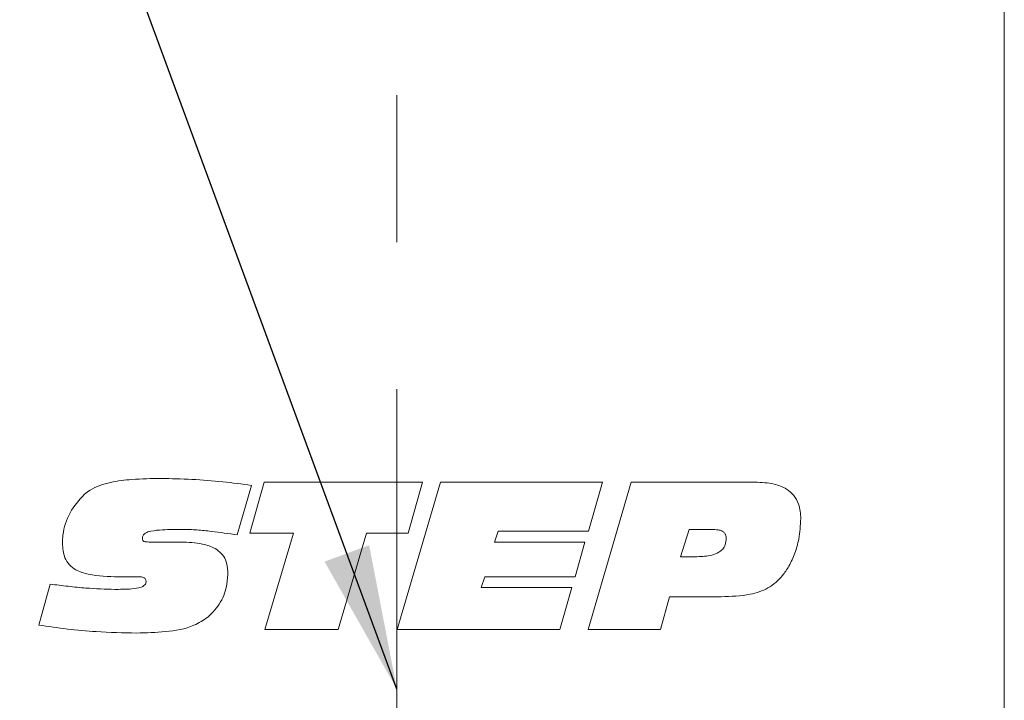
# Model space of a CAD drawing. Units: millimetres. Extents: x 0 to 210, y 0 to 297.
# Drawn here: x 62 to 79, y 179 to 191 of the extents above; entities that cross this region are included whole.
import ezdxf

# ---------------------------------------------------------------- set-up
doc = ezdxf.new("R2010")
doc.units = ezdxf.units.MM
doc.linetypes.add('CENTERX2', pattern=[20.32, 12.7, -2.54, 2.54, -2.54])
doc.styles.add('SLDTEXTSTYLE0', font='TXT', dxfattribs={"width": 0.75})
doc.dimstyles.new('SLDDIMSTYLE0', dxfattribs={"dimtxt": 3.5, "dimasz": 2.5, "dimexe": 0, "dimexo": 0.0625, "dimgap": 0.875, "dimtad": 1, "dimlfac": 2, "dimrnd": 1e-09, "dimzin": 12, "dimdsep": 46, "dimtxsty": 'SLDTEXTSTYLE0', "dimsah": 1, "dimcen": 0.09, "dimadec": 0, "dimazin": 3, "dimtfac": 1, "dimtofl": 0, "dimtmove": 0, "dimatfit": 3, "dimfxl": 0, "dimfrac": 2, "dimtolj": 1, "dimtzin": 12, "dimarcsym": 0})
doc.dimstyles.new('SLDDIMSTYLE4', dxfattribs={"dimtxt": 0.18, "dimasz": 2.5, "dimexe": 0, "dimexo": 0.0625, "dimgap": 0, "dimtad": 0, "dimtih": 1, "dimtoh": 1, "dimdec": 0, "dimrnd": 1e-09, "dimzin": 0, "dimdsep": 46, "dimtxsty": 'Standard', "dimsah": 1, "dimcen": 0.09, "dimadec": 0, "dimazin": 0, "dimtfac": 2.5, "dimtdec": 0, "dimtofl": 0, "dimtmove": 0, "dimatfit": 3, "dimfxl": 0, "dimfrac": 2, "dimtolj": 1, "dimtzin": 0, "dimarcsym": 0})

# ---------------------------------------------------------------- blocks, each defined once
blk = doc.blocks.new('_D_11')
at = {"color": 7, "linetype": 'Continuous', "lineweight": 0}
for p, q in [((59.102, 169.808), (47.165, 169.808)), ((68.603, 169.808), (59.102, 169.808))]:
    blk.add_line(p, q, dxfattribs=at)
for points in [[(59.102, 169.808), (61.602, 169.498), (61.602, 170.118)], [(68.603, 169.808), (66.103, 170.118), (66.103, 169.498)]]:
    blk.add_solid(points, dxfattribs=at)
at = {"color": 7, "linetype": 'Continuous', "lineweight": 0, "insert": (47.165, 174.32), "char_height": 3.5, "attachment_point": 1, "style": 'SLDTEXTSTYLE0'}
blk.add_mtext('19', dxfattribs=at)

msp = doc.modelspace()

# ---------------------------------------------------------------- linework, layer by layer
at = {"color": 7, "linetype": 'CENTERX2', "lineweight": 0}
msp.add_line((68.6033, 204.9759), (68.6033, 53.9382), dxfattribs=at)
at = {"color": 7, "linetype": 'Continuous', "lineweight": 15}
for p, q in [((79.1018, 52.5011), (79.1018, 201.5011)), ((65.8441, 182.1352), (66.0911, 182.9913)), ((66.3112, 183.0473), (66.0597, 182.1671)), ((69.0461, 183.0473), (66.3112, 183.0473)), ((69.3575, 183.0473), (68.606, 180.5011)), ((68.7965, 182.1671), (69.0461, 183.0473)), ((72.1582, 183.0473), (69.3575, 183.0473)), ((72.6523, 183.0473), (71.9067, 180.5011)), ((71.915, 182.1986), (72.1582, 183.0473)), ((74.7933, 183.0473), (72.6523, 183.0473)), ((66.0597, 182.1671), (66.8146, 182.1671)), ((66.8146, 182.1671), (66.3215, 180.5011)), ((67.5878, 180.5011), (68.0794, 182.1671)), ((68.0794, 182.1671), (68.7965, 182.1671)), ((70.2887, 182.01), (70.3526, 182.1986)), ((70.3526, 182.1986), (71.915, 182.1986)), ((73.5025, 181.7585), (73.6553, 182.23)), ((73.6553, 182.23), (74.0443, 182.23)), ((64.876, 182.01), (64.4339, 182.01)), ((71.8512, 182.01), (70.2887, 182.01)), ((71.6847, 181.4127), (71.8512, 182.01)), ((73.7948, 181.7585), (73.5025, 181.7585)), ((70.0618, 181.2241), (70.1257, 181.4127)), ((70.1257, 181.4127), (71.6847, 181.4127)), ((62.6121, 181.283), (62.4132, 180.5752)), ((63.7909, 181.4093), (63.8435, 181.4093)), ((71.6243, 181.2241), (70.0618, 181.2241)), ((71.4204, 180.5011), (71.6243, 181.2241)), ((73.1572, 180.5011), (73.3164, 181.0669)), ((73.3164, 181.0669), (74.2098, 181.0669)), ((66.3215, 180.5011), (67.5878, 180.5011)), ((68.606, 180.5011), (71.4204, 180.5011)), ((71.9067, 180.5011), (73.1572, 180.5011))]:
    msp.add_line(p, q, dxfattribs=at)
for points, knots in [([(64.5248, 183.1102), (64.3578, 183.108), (64.0658, 183.1042), (63.6523, 183.054), (63.3666, 182.9645), (63.235, 182.8624), (63.203, 182.8376)], [0, 0, 0, 0, 0.36426955, 0.63692899, 0.91187783, 1, 1, 1, 1]), ([(66.0911, 182.9913), (65.9259, 183.013), (65.5836, 183.0578), (65.061, 183.1006), (64.7037, 183.107), (64.5248, 183.1102)], [0, 0, 0, 0, 0.318101, 0.6586182, 1, 1, 1, 1]), ([(75.5846, 182.4181), (75.5787, 182.5031), (75.5687, 182.6451), (75.4704, 182.8217), (75.3256, 182.9476), (75.0926, 183.0347), (74.905, 183.0426), (74.7933, 183.0473)], [0, 0, 0, 0, 0.21912587, 0.36599341, 0.51294628, 0.71037519, 1, 1, 1, 1]), ([(63.203, 182.8376), (63.1126, 182.7362), (62.9318, 182.5334), (62.8314, 182.2194), (62.8238, 182.0367), (62.8218, 181.9888)], [0, 0, 0, 0, 0.4243847, 0.8490561, 1, 1, 1, 1]), ([(75.3783, 181.593), (75.4154, 181.668), (75.4896, 181.818), (75.564, 182.0965), (75.577, 182.2991), (75.5846, 182.4181)], [0, 0, 0, 0, 0.29197797, 0.58389749, 1, 1, 1, 1]), ([(64.205, 182.0851), (64.2058, 182.0946), (64.2074, 182.1138), (64.2264, 182.142), (64.271, 182.1777), (64.384, 182.2108), (64.5993, 182.2272), (64.7828, 182.2289), (64.8981, 182.23)], [0, 0, 0, 0, 0.0377204, 0.0758572, 0.1323611, 0.2642396, 0.53764, 1, 1, 1, 1]), ([(64.8981, 182.23), (64.9814, 182.228), (65.1482, 182.2238), (65.4638, 182.1902), (65.6952, 182.1567), (65.8441, 182.1352)], [0, 0, 0, 0, 0.2628482, 0.52564851, 1, 1, 1, 1]), ([(74.0443, 182.23), (74.0823, 182.229), (74.1412, 182.2275), (74.2135, 182.2077), (74.2585, 182.1798), (74.2854, 182.1426), (74.2947, 182.1064), (74.2955, 182.0854), (74.2958, 182.0777)], [0, 0, 0, 0, 0.3418471, 0.5290583, 0.6689595, 0.8102327, 0.9314271, 1, 1, 1, 1]), ([(62.8218, 181.9888), (62.8283, 181.9032), (62.8383, 181.7696), (62.9363, 181.6137), (63.075, 181.5087), (63.3646, 181.4196), (63.6161, 181.4135), (63.7909, 181.4093)], [0, 0, 0, 0, 0.1962793, 0.3064505, 0.4166751, 0.5944575, 1, 1, 1, 1]), ([(64.4339, 182.01), (64.3958, 182.0098), (64.3382, 182.0096), (64.2737, 182.0143), (64.2431, 182.0172), (64.2281, 182.0216), (64.2177, 182.0299), (64.2095, 182.0466), (64.2053, 182.0655), (64.2051, 182.0801), (64.205, 182.0851)], [0, 0, 0, 0, 0.4128996, 0.6256406, 0.7012422, 0.7467939, 0.7926944, 0.8410601, 0.9459496, 1, 1, 1, 1]), ([(65.6825, 181.4942), (65.6763, 181.5662), (65.6661, 181.6839), (65.5724, 181.8204), (65.4384, 181.9217), (65.2008, 181.9995), (65.0001, 182.006), (64.876, 182.01)], [0, 0, 0, 0, 0.196267, 0.321027, 0.4452597, 0.656849, 1, 1, 1, 1]), ([(74.2958, 182.0777), (74.2927, 182.0389), (74.2872, 181.9715), (74.2379, 181.8873), (74.1599, 181.8213), (74.0095, 181.7656), (73.8799, 181.7613), (73.7948, 181.7585)], [0, 0, 0, 0, 0.171956, 0.2981041, 0.4239988, 0.6218339, 1, 1, 1, 1]), ([(74.2098, 181.0669), (74.3775, 181.0715), (74.654, 181.079), (75.0272, 181.1987), (75.2493, 181.389), (75.3431, 181.5372), (75.3783, 181.593)], [0, 0, 0, 0, 0.3707102, 0.6113796, 0.8539097, 1, 1, 1, 1]), ([(63.8435, 181.4093), (63.8643, 181.4097), (63.906, 181.4104), (63.9741, 181.4116), (64.0479, 181.4123), (64.1009, 181.4126), (64.1274, 181.4127)], [0, 0, 0, 0, 0.2201281, 0.4402571, 0.7201248, 1, 1, 1, 1]), ([(64.1274, 181.4127), (64.1479, 181.4121), (64.1799, 181.4111), (64.2196, 181.4026), (64.2442, 181.3886), (64.2598, 181.3695), (64.2666, 181.347), (64.2675, 181.332), (64.2679, 181.3248)], [0, 0, 0, 0, 0.323965, 0.5055278, 0.6345182, 0.7640136, 0.8850926, 1, 1, 1, 1]), ([(65.3367, 180.7118), (65.4176, 180.7948), (65.5757, 180.9569), (65.6698, 181.2459), (65.6789, 181.4246), (65.6825, 181.4942)], [0, 0, 0, 0, 0.3903455, 0.7626299, 1, 1, 1, 1]), ([(63.7291, 181.1926), (63.5623, 181.1978), (63.292, 181.206), (62.9203, 181.2458), (62.7149, 181.2706), (62.6121, 181.283)], [0, 0, 0, 0, 0.4462732, 0.7230632, 1, 1, 1, 1]), ([(64.2679, 181.3248), (64.2668, 181.3141), (64.2648, 181.2946), (64.2453, 181.2664), (64.2066, 181.2377), (64.1167, 181.2084), (63.9528, 181.1955), (63.8137, 181.1937), (63.7291, 181.1926)], [0, 0, 0, 0, 0.0535488, 0.0976585, 0.1690447, 0.2942877, 0.570518, 1, 1, 1, 1]), ([(62.4132, 180.5752), (62.5782, 180.5514), (62.9082, 180.5037), (63.4725, 180.451), (63.8723, 180.4429), (64.1053, 180.4382)], [0, 0, 0, 0, 0.2943078, 0.588662, 1, 1, 1, 1]), ([(64.1053, 180.4382), (64.2714, 180.4425), (64.6045, 180.451), (65.0379, 180.5197), (65.2583, 180.6614), (65.3367, 180.7118)], [0, 0, 0, 0, 0.39056557, 0.78332053, 1, 1, 1, 1])]:
    msp.add_open_spline(points, degree=3, knots=knots, dxfattribs=at)

# ---------------------------------------------------------------- dimensions: what is measured, and where the dimension line sits
at = {"color": 7, "linetype": 'Continuous', "lineweight": 0}
dim = msp.add_linear_dim(base=(59.1018, 169.808), p1=(68.6033, 204.9759), p2=(59.1018, 201.5011), angle=0, dimstyle='SLDDIMSTYLE0', dxfattribs=at)
dim.commit()
dim.dimension.update_dxf_attribs({"geometry": '_D_11', "text_midpoint": (49.7512, 169.808), "dimtype": 160})

# ---------------------------------------------------------------- leaders
msp.add_leader([(68.6033, 179.4693), (58.214, 207.6579)], dimstyle='SLDDIMSTYLE4', dxfattribs=at)

doc.saveas('drawing.dxf')
